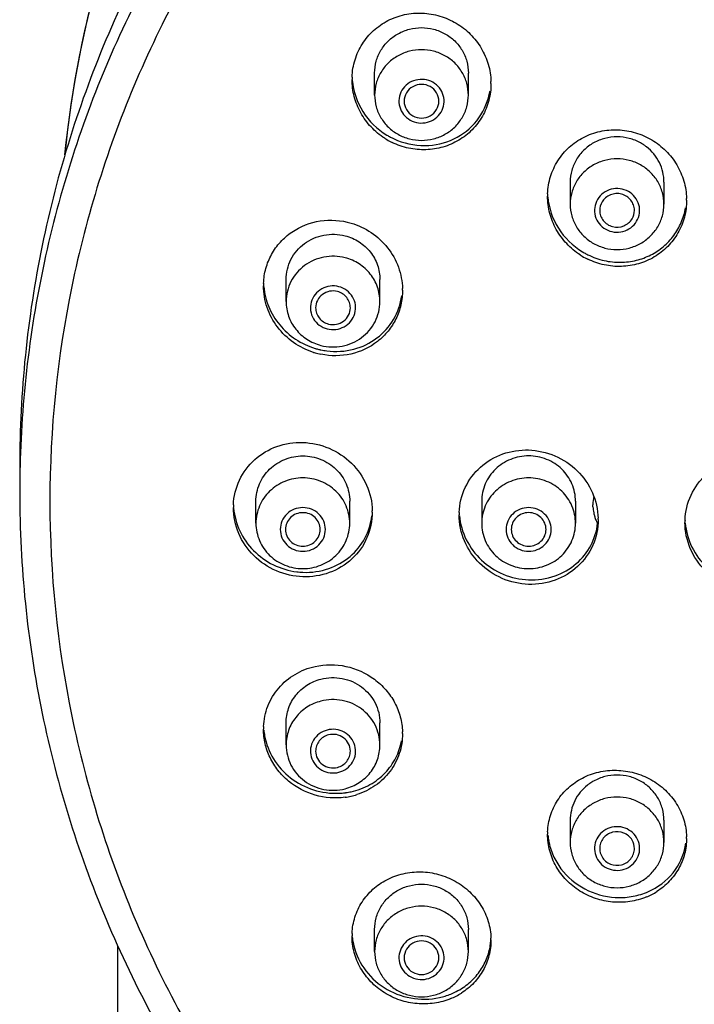
# Model space of a CAD drawing. Units: millimetres. Extents: x -1327 to 976, y -825 to 920.
# Drawn here: x -317 to -298, y 464 to 492 of the extents above; entities that cross this region are included whole.
import ezdxf

# ---------------------------------------------------------------- set-up
doc = ezdxf.new("R2010")
doc.units = ezdxf.units.MM
doc.header["$LTSCALE"] = 27.377778
doc.layers.get('0').update_dxf_attribs({"linetype": 'CONTINUOUS'})
doc.layers.add('02___PRT_ALL_AXES', color=7, linetype='CONTINUOUS')

msp = doc.modelspace()

# ---------------------------------------------------------------- linework, layer by layer
at = {"color": 7, "linetype": 'Continuous'}
for p, q in [((-316.959, 479.397), (-316.959, 478.633)), ((-314.134, 349.812), (-314.134, 465.585))]:
    msp.add_line(p, q, dxfattribs=at)
for centre, radius, start, end in [((-305.321, 490.694), 2.066, 238.7637, 240.4994), ((-305.301, 490.729), 2.107, 240.5022, 243.5352), ((-305.289, 490.753), 2.134, 243.532, 248.1624), ((-299.704, 487.315), 2.043, 238.7726, 240.5302), ((-299.673, 487.369), 2.106, 240.5352, 243.7003), ((-307.866, 484.743), 2.046, 253.1806, 254.0878), ((-307.855, 484.781), 2.085, 254.0936, 257.1017), ((-307.849, 484.808), 2.113, 257.096, 257.9682), ((-307.846, 484.819), 2.124, 257.9686, 262.6046), ((-285.504, 478.633), 31.455, 178.6095, 179.9998), ((-308.722, 478.423), 2.09, 262.8056, 267.6062), ((-308.068, 471.966), 1.872, 185.2866, 190.404), ((-307.857, 472.047), 2.075, 272.5191, 277.3212), ((-307.855, 472.029), 2.058, 277.327, 277.9241), ((-307.852, 472.007), 2.036, 277.9174, 282.1834), ((-299.93, 468.936), 1.833, 185.3714, 190.5489), ((-299.655, 468.937), 1.962, 292.0102, 297.0287), ((-305.561, 466.009), 1.832, 185.4049, 190.5885), ((-305.159, 465.861), 1.766, 351.4123, 356.3296), ((-305.307, 466.066), 2.023, 282.2946, 292.0388), ((-305.286, 466.012), 1.965, 292.0588, 297.0254)]:
    msp.add_arc(centre, radius, start, end, dxfattribs=at)
for points, knots in [([(-315.656, 488.354), (-315.463, 490.274), (-314.895, 493.14), (-313.612, 496.794), (-311.983, 500.327), (-309.324, 504.448), (-305.939, 508.016), (-302.866, 510.472), (-299.564, 512.651), (-295.069, 514.806), (-289.29, 516.39), (-283.309, 516.923), (-277.328, 516.39), (-271.549, 514.806), (-267.054, 512.651), (-263.752, 510.472), (-260.679, 508.016), (-257.294, 504.448), (-254.635, 500.327), (-253.006, 496.794), (-251.723, 493.14), (-251.155, 490.274), (-250.962, 488.354)], [0, 0, 0, 0, 0.06145, 0.092277, 0.123171, 0.185131, 0.247459, 0.278798, 0.31023, 0.373273, 0.436569, 0.5, 0.563431, 0.626727, 0.68977, 0.721202, 0.752541, 0.814869, 0.876829, 0.907723, 0.93855, 1, 1, 1, 1]), ([(-315.655, 488.366), (-315.462, 490.291), (-314.704, 494.119), (-312.504, 499.546), (-309.315, 504.489), (-305.249, 508.779), (-300.443, 512.273), (-295.061, 514.855), (-289.285, 516.439), (-283.309, 516.972), (-277.333, 516.439), (-271.557, 514.855), (-266.175, 512.273), (-261.369, 508.779), (-257.303, 504.489), (-254.114, 499.546), (-251.914, 494.119), (-251.156, 490.291), (-250.963, 488.366)], [0, 0, 0, 0, 0.061563, 0.123309, 0.185333, 0.247691, 0.310392, 0.3734, 0.436639, 0.5, 0.563362, 0.6266, 0.689608, 0.752309, 0.814667, 0.876691, 0.938437, 1, 1, 1, 1]), ([(-283.309, 511.945), (-285.507, 511.945), (-289.91, 511.527), (-296.255, 509.667), (-302.108, 506.645), (-307.241, 502.575), (-311.457, 497.613), (-314.592, 491.946), (-316.524, 485.797), (-316.959, 481.524), (-316.959, 479.397)], [0, 0, 0, 0, 0.127035, 0.253757, 0.379916, 0.50533, 0.629932, 0.75378, 0.877048, 1, 1, 1, 1]), ([(-283.309, 511.182), (-285.475, 511.182), (-289.811, 510.776), (-296.069, 508.97), (-301.857, 506.035), (-306.954, 502.077), (-311.173, 497.243), (-314.353, 491.711), (-316.375, 485.691), (-316.899, 481.492), (-316.95, 479.396)], [0, 0, 0, 0, 0.127004, 0.253704, 0.379855, 0.505279, 0.629903, 0.753777, 0.877059, 1, 1, 1, 1]), ([(-283.309, 510.089), (-284.381, 510.089), (-286.526, 509.987), (-289.712, 509.531), (-292.838, 508.774), (-296.874, 507.377), (-301.622, 504.926), (-305.798, 501.614), (-308.686, 498.533), (-310.606, 496.03), (-312.263, 493.356), (-314.098, 489.607), (-315.666, 484.615), (-316.301, 478.382), (-315.666, 472.148), (-314.098, 467.156), (-312.263, 463.407), (-310.606, 460.733), (-308.686, 458.23), (-305.798, 455.149), (-301.622, 451.837), (-296.874, 449.386), (-292.838, 447.99), (-289.712, 447.233), (-286.526, 446.776), (-284.381, 446.674), (-283.309, 446.674)], [0, 0, 0, 0, 0.031781, 0.063552, 0.095276, 0.126947, 0.189989, 0.252659, 0.283879, 0.314999, 0.346024, 0.376963, 0.43856, 0.5, 0.56144, 0.623037, 0.653976, 0.685001, 0.716121, 0.747341, 0.810011, 0.873053, 0.904724, 0.936448, 0.968219, 1, 1, 1, 1]), ([(-304.718, 491.211), (-304.82, 491.268), (-305.04, 491.356), (-305.393, 491.401), (-305.745, 491.356), (-306.074, 491.224), (-306.357, 491.015), (-306.575, 490.741), (-306.711, 490.423), (-306.743, 490.194), (-306.743, 490.08)], [0, 0, 0, 0, 0.126032, 0.252593, 0.379156, 0.505188, 0.6303, 0.754339, 0.877442, 1, 1, 1, 1]), ([(-304.043, 490.08), (-304.043, 490.194), (-304.074, 490.423), (-304.211, 490.741), (-304.428, 491.015), (-304.616, 491.154), (-304.718, 491.211)], [0, 0, 0, 0, 0.247687, 0.496473, 0.747161, 1, 1, 1, 1]), ([(-307.385, 490.504), (-307.358, 490.189), (-307.144, 489.558), (-306.668, 489.094), (-306.393, 488.927)], [0, 0, 0, 0, 0.496274, 1, 1, 1, 1]), ([(-305.068, 490.447), (-305.141, 490.488), (-305.306, 490.542), (-305.564, 490.525), (-305.797, 490.415), (-305.969, 490.226), (-306.054, 489.987), (-306.037, 489.734), (-305.921, 489.508), (-305.79, 489.398), (-305.718, 489.358)], [0, 0, 0, 0, 0.12665, 0.253699, 0.379968, 0.504705, 0.628054, 0.750985, 0.874711, 1, 1, 1, 1]), ([(-305.143, 490.321), (-305.218, 490.363), (-305.393, 490.408), (-305.652, 490.341), (-305.845, 490.158), (-305.893, 489.986), (-305.893, 489.902)], [0, 0, 0, 0, 0.252718, 0.505376, 0.754495, 1, 1, 1, 1]), ([(-305.718, 489.358), (-305.644, 489.317), (-305.479, 489.263), (-305.221, 489.279), (-304.988, 489.389), (-304.816, 489.578), (-304.731, 489.818), (-304.749, 490.07), (-304.864, 490.296), (-304.995, 490.406), (-305.068, 490.447)], [0, 0, 0, 0, 0.12665, 0.253699, 0.379968, 0.504705, 0.628054, 0.750985, 0.874711, 1, 1, 1, 1]), ([(-304.893, 489.902), (-304.893, 489.986), (-304.94, 490.157), (-305.069, 490.28), (-305.143, 490.321)], [0, 0, 0, 0, 0.496286, 1, 1, 1, 1]), ([(-306.743, 490.08), (-306.743, 489.966), (-306.711, 489.737), (-306.575, 489.418), (-306.357, 489.145), (-306.169, 489.006), (-306.068, 488.949)], [0, 0, 0, 0, 0.247687, 0.496475, 0.747145, 1, 1, 1, 1]), ([(-306.083, 488.773), (-305.802, 488.66), (-305.199, 488.56), (-304.339, 488.807), (-303.687, 489.387), (-303.467, 489.925), (-303.42, 490.201)], [0, 0, 0, 0, 0.263955, 0.51257, 0.755985, 1, 1, 1, 1]), ([(-306.068, 488.949), (-305.966, 488.892), (-305.745, 488.804), (-305.393, 488.759), (-305.04, 488.804), (-304.711, 488.935), (-304.428, 489.145), (-304.211, 489.418), (-304.074, 489.737), (-304.043, 489.966), (-304.043, 490.08)], [0, 0, 0, 0, 0.126034, 0.252593, 0.379154, 0.505189, 0.6303, 0.754339, 0.877441, 1, 1, 1, 1]), ([(-305.893, 489.902), (-305.893, 489.819), (-305.845, 489.647), (-305.717, 489.525), (-305.643, 489.483)], [0, 0, 0, 0, 0.496286, 1, 1, 1, 1]), ([(-305.643, 489.483), (-305.567, 489.441), (-305.392, 489.396), (-305.133, 489.463), (-304.94, 489.647), (-304.893, 489.819), (-304.893, 489.902)], [0, 0, 0, 0, 0.252718, 0.505376, 0.754495, 1, 1, 1, 1]), ([(-299.088, 488.067), (-299.191, 488.124), (-299.411, 488.212), (-299.763, 488.257), (-300.116, 488.212), (-300.445, 488.081), (-300.728, 487.871), (-300.945, 487.598), (-301.082, 487.279), (-301.113, 487.05), (-301.113, 486.936)], [0, 0, 0, 0, 0.126035, 0.252596, 0.379158, 0.505191, 0.630302, 0.754341, 0.877443, 1, 1, 1, 1]), ([(-298.413, 486.936), (-298.413, 487.05), (-298.445, 487.279), (-298.582, 487.598), (-298.799, 487.871), (-298.987, 488.011), (-299.088, 488.067)], [0, 0, 0, 0, 0.247684, 0.496487, 0.747149, 1, 1, 1, 1]), ([(-301.756, 487.146), (-301.73, 486.831), (-301.516, 486.199), (-301.039, 485.735), (-300.763, 485.567)], [0, 0, 0, 0, 0.495007, 1, 1, 1, 1]), ([(-299.438, 487.303), (-299.512, 487.344), (-299.677, 487.398), (-299.935, 487.382), (-300.168, 487.271), (-300.34, 487.082), (-300.425, 486.843), (-300.408, 486.591), (-300.292, 486.365), (-300.161, 486.255), (-300.088, 486.214)], [0, 0, 0, 0, 0.126657, 0.253701, 0.379969, 0.504707, 0.628055, 0.750986, 0.874718, 1, 1, 1, 1]), ([(-299.263, 486.759), (-299.263, 486.811), (-299.282, 486.917), (-299.386, 487.106), (-299.626, 487.261), (-299.912, 487.241), (-300.098, 487.129), (-300.169, 487.046), (-300.196, 487)], [0, 0, 0, 0, 0.123446, 0.247752, 0.496906, 0.74854, 0.874948, 1, 1, 1, 1]), ([(-300.088, 486.214), (-300.015, 486.173), (-299.85, 486.119), (-299.592, 486.135), (-299.359, 486.246), (-299.187, 486.435), (-299.102, 486.674), (-299.119, 486.926), (-299.235, 487.152), (-299.366, 487.262), (-299.438, 487.303)], [0, 0, 0, 0, 0.126657, 0.253701, 0.379969, 0.504707, 0.628055, 0.750986, 0.874718, 1, 1, 1, 1]), ([(-301.113, 486.936), (-301.113, 486.823), (-301.082, 486.593), (-300.945, 486.275), (-300.728, 486.001), (-300.54, 485.862), (-300.438, 485.805)], [0, 0, 0, 0, 0.247693, 0.496467, 0.747156, 1, 1, 1, 1]), ([(-300.438, 485.805), (-300.336, 485.748), (-300.116, 485.66), (-299.764, 485.615), (-299.411, 485.66), (-299.082, 485.792), (-298.799, 486.001), (-298.582, 486.275), (-298.445, 486.593), (-298.413, 486.823), (-298.413, 486.936)], [0, 0, 0, 0, 0.126031, 0.252593, 0.379155, 0.505188, 0.630299, 0.754338, 0.87744, 1, 1, 1, 1]), ([(-300.607, 485.481), (-300.457, 485.407), (-300.146, 485.296), (-299.667, 485.246), (-299.209, 485.303), (-298.788, 485.459), (-298.419, 485.703), (-298.119, 486.024), (-297.9, 486.406), (-297.817, 486.689), (-297.792, 486.832)], [0, 0, 0, 0, 0.138511, 0.270007, 0.395804, 0.518025, 0.638547, 0.758705, 0.879117, 1, 1, 1, 1]), ([(-300.263, 486.759), (-300.263, 486.706), (-300.245, 486.6), (-300.141, 486.412), (-299.901, 486.256), (-299.615, 486.276), (-299.429, 486.388), (-299.358, 486.471), (-299.33, 486.517)], [0, 0, 0, 0, 0.123446, 0.247752, 0.496906, 0.74854, 0.874948, 1, 1, 1, 1]), ([(-307.591, 485.392), (-307.789, 485.444), (-308.212, 485.458), (-308.787, 485.206), (-309.192, 484.734), (-309.29, 484.329), (-309.29, 484.131)], [0, 0, 0, 0, 0.253547, 0.505695, 0.754315, 1, 1, 1, 1]), ([(-306.59, 484.131), (-306.59, 484.273), (-306.639, 484.56), (-306.851, 484.942), (-307.178, 485.237), (-307.45, 485.356), (-307.591, 485.392)], [0, 0, 0, 0, 0.246842, 0.495343, 0.74642, 1, 1, 1, 1]), ([(-307.772, 484.561), (-307.854, 484.582), (-308.027, 484.593), (-308.272, 484.513), (-308.468, 484.347), (-308.584, 484.121), (-308.601, 483.869), (-308.517, 483.63), (-308.345, 483.441), (-308.19, 483.367), (-308.108, 483.346)], [0, 0, 0, 0, 0.127056, 0.253699, 0.37898, 0.502716, 0.625647, 0.748996, 0.873723, 1, 1, 1, 1]), ([(-309.933, 484.563), (-309.915, 484.364), (-309.817, 483.966), (-309.497, 483.439), (-309.033, 483.023), (-308.654, 482.845), (-308.458, 482.785)], [0, 0, 0, 0, 0.245218, 0.494662, 0.74746, 1, 1, 1, 1]), ([(-307.811, 484.421), (-307.884, 484.44), (-308.041, 484.445), (-308.254, 484.352), (-308.404, 484.177), (-308.44, 484.027), (-308.44, 483.954)], [0, 0, 0, 0, 0.253578, 0.505691, 0.754318, 1, 1, 1, 1]), ([(-308.108, 483.346), (-308.027, 483.325), (-307.853, 483.314), (-307.608, 483.394), (-307.412, 483.559), (-307.296, 483.786), (-307.279, 484.038), (-307.363, 484.277), (-307.535, 484.466), (-307.691, 484.54), (-307.772, 484.561)], [0, 0, 0, 0, 0.127056, 0.253699, 0.37898, 0.502716, 0.625647, 0.748996, 0.873723, 1, 1, 1, 1]), ([(-307.44, 483.953), (-307.44, 484.006), (-307.458, 484.112), (-307.537, 484.254), (-307.658, 484.363), (-307.758, 484.407), (-307.811, 484.421)], [0, 0, 0, 0, 0.246844, 0.495325, 0.746459, 1, 1, 1, 1]), ([(-309.29, 484.131), (-309.29, 483.989), (-309.241, 483.702), (-309.029, 483.32), (-308.702, 483.025), (-308.431, 482.906), (-308.289, 482.87)], [0, 0, 0, 0, 0.246843, 0.495346, 0.746411, 1, 1, 1, 1]), ([(-308.289, 482.87), (-308.092, 482.818), (-307.668, 482.805), (-307.093, 483.056), (-306.688, 483.528), (-306.59, 483.933), (-306.59, 484.131)], [0, 0, 0, 0, 0.253548, 0.505692, 0.754314, 1, 1, 1, 1]), ([(-308.12, 482.713), (-307.861, 482.679), (-307.341, 482.71), (-306.653, 483.041), (-306.156, 483.594), (-305.994, 484.06), (-305.96, 484.297)], [0, 0, 0, 0, 0.264656, 0.513754, 0.756649, 1, 1, 1, 1]), ([(-308.44, 483.954), (-308.44, 483.901), (-308.422, 483.795), (-308.343, 483.653), (-308.222, 483.544), (-308.122, 483.5), (-308.07, 483.486)], [0, 0, 0, 0, 0.246844, 0.495325, 0.746459, 1, 1, 1, 1]), ([(-308.07, 483.486), (-307.996, 483.467), (-307.84, 483.462), (-307.627, 483.555), (-307.476, 483.73), (-307.44, 483.88), (-307.44, 483.953)], [0, 0, 0, 0, 0.253578, 0.505691, 0.754318, 1, 1, 1, 1]), ([(-308.809, 479.053), (-308.984, 479.053), (-309.337, 478.986), (-309.786, 478.697), (-310.088, 478.263), (-310.159, 477.917), (-310.159, 477.747)], [0, 0, 0, 0, 0.253847, 0.505436, 0.753853, 1, 1, 1, 1]), ([(-307.459, 477.747), (-307.459, 477.917), (-307.53, 478.263), (-307.832, 478.697), (-308.281, 478.986), (-308.634, 479.053), (-308.809, 479.053)], [0, 0, 0, 0, 0.246144, 0.494564, 0.746152, 1, 1, 1, 1]), ([(-302.309, 479.053), (-302.484, 479.053), (-302.837, 478.986), (-303.286, 478.697), (-303.588, 478.263), (-303.659, 477.917), (-303.659, 477.747)], [0, 0, 0, 0, 0.253848, 0.505436, 0.753856, 1, 1, 1, 1]), ([(-300.959, 477.747), (-300.959, 477.917), (-301.03, 478.263), (-301.332, 478.697), (-301.781, 478.986), (-302.134, 479.053), (-302.309, 479.053)], [0, 0, 0, 0, 0.246147, 0.494564, 0.746153, 1, 1, 1, 1]), ([(-316.959, 478.633), (-316.959, 476.502), (-316.523, 472.223), (-314.59, 466.066), (-311.453, 460.393), (-307.236, 455.426), (-302.102, 451.354), (-296.25, 448.331), (-289.907, 446.47), (-285.506, 446.052), (-283.309, 446.052)], [0, 0, 0, 0, 0.12308, 0.24645, 0.370366, 0.494991, 0.620378, 0.746466, 0.873086, 1, 1, 1, 1]), ([(-310.801, 478.181), (-310.781, 477.956), (-310.657, 477.506), (-310.252, 476.932), (-309.674, 476.517), (-309.216, 476.379), (-308.983, 476.35)], [0, 0, 0, 0, 0.244128, 0.493116, 0.746426, 1, 1, 1, 1]), ([(-308.809, 478.198), (-308.893, 478.198), (-309.063, 478.166), (-309.279, 478.027), (-309.425, 477.818), (-309.476, 477.57), (-309.425, 477.322), (-309.279, 477.112), (-309.063, 476.973), (-308.893, 476.941), (-308.809, 476.941)], [0, 0, 0, 0, 0.126918, 0.252715, 0.376927, 0.499999, 0.623073, 0.747283, 0.873075, 1, 1, 1, 1]), ([(-308.809, 476.941), (-308.725, 476.941), (-308.555, 476.973), (-308.339, 477.112), (-308.193, 477.322), (-308.142, 477.57), (-308.193, 477.818), (-308.339, 478.027), (-308.555, 478.166), (-308.725, 478.198), (-308.809, 478.198)], [0, 0, 0, 0, 0.126918, 0.252715, 0.376927, 0.499999, 0.623073, 0.747283, 0.873075, 1, 1, 1, 1]), ([(-302.309, 478.198), (-302.393, 478.198), (-302.563, 478.166), (-302.779, 478.027), (-302.925, 477.818), (-302.976, 477.57), (-302.925, 477.322), (-302.779, 477.112), (-302.563, 476.973), (-302.393, 476.941), (-302.309, 476.941)], [0, 0, 0, 0, 0.126925, 0.252717, 0.376927, 0.500001, 0.623073, 0.747285, 0.873082, 1, 1, 1, 1]), ([(-302.309, 476.941), (-302.225, 476.941), (-302.055, 476.973), (-301.839, 477.112), (-301.693, 477.322), (-301.642, 477.57), (-301.693, 477.818), (-301.839, 478.027), (-302.055, 478.166), (-302.225, 478.198), (-302.309, 478.198)], [0, 0, 0, 0, 0.126925, 0.252717, 0.376927, 0.500001, 0.623073, 0.747285, 0.873082, 1, 1, 1, 1]), ([(-308.809, 478.053), (-308.874, 478.053), (-309.005, 478.028), (-309.171, 477.921), (-309.283, 477.761), (-309.309, 477.633), (-309.309, 477.57)], [0, 0, 0, 0, 0.253862, 0.50543, 0.753859, 1, 1, 1, 1]), ([(-308.309, 477.57), (-308.309, 477.633), (-308.335, 477.761), (-308.447, 477.921), (-308.613, 478.028), (-308.744, 478.053), (-308.809, 478.053)], [0, 0, 0, 0, 0.246141, 0.49457, 0.746138, 1, 1, 1, 1]), ([(-308.809, 476.335), (-308.558, 476.325), (-308.063, 476.394), (-307.429, 476.752), (-306.987, 477.297), (-306.849, 477.739), (-306.822, 477.962)], [0, 0, 0, 0, 0.268102, 0.51908, 0.760197, 1, 1, 1, 1]), ([(-304.302, 477.965), (-304.28, 477.727), (-304.143, 477.249), (-303.693, 476.651), (-303.056, 476.241), (-302.558, 476.129), (-302.309, 476.119)], [0, 0, 0, 0, 0.24386, 0.492887, 0.746018, 1, 1, 1, 1]), ([(-301.809, 477.57), (-301.809, 477.633), (-301.835, 477.761), (-301.947, 477.921), (-302.114, 478.028), (-302.309, 478.066), (-302.504, 478.028), (-302.671, 477.921), (-302.783, 477.761), (-302.809, 477.633), (-302.809, 477.57)], [0, 0, 0, 0, 0.123088, 0.247281, 0.373087, 0.5, 0.626913, 0.752719, 0.876912, 1, 1, 1, 1]), ([(-310.159, 477.747), (-310.159, 477.577), (-310.088, 477.232), (-309.786, 476.797), (-309.337, 476.509), (-308.984, 476.441), (-308.809, 476.441)], [0, 0, 0, 0, 0.246146, 0.494565, 0.746149, 1, 1, 1, 1]), ([(-309.309, 477.57), (-309.309, 477.507), (-309.283, 477.379), (-309.171, 477.218), (-309.005, 477.111), (-308.874, 477.086), (-308.809, 477.086)], [0, 0, 0, 0, 0.246141, 0.49457, 0.746138, 1, 1, 1, 1]), ([(-308.809, 476.441), (-308.634, 476.441), (-308.281, 476.509), (-307.832, 476.797), (-307.53, 477.232), (-307.459, 477.577), (-307.459, 477.747)], [0, 0, 0, 0, 0.253849, 0.505433, 0.753856, 1, 1, 1, 1]), ([(-308.809, 477.086), (-308.744, 477.086), (-308.613, 477.111), (-308.447, 477.218), (-308.335, 477.379), (-308.309, 477.507), (-308.309, 477.57)], [0, 0, 0, 0, 0.253862, 0.50543, 0.753859, 1, 1, 1, 1]), ([(-303.659, 477.747), (-303.659, 477.577), (-303.588, 477.232), (-303.286, 476.797), (-302.837, 476.509), (-302.484, 476.441), (-302.309, 476.441)], [0, 0, 0, 0, 0.246144, 0.494567, 0.746151, 1, 1, 1, 1]), ([(-302.809, 477.57), (-302.809, 477.507), (-302.783, 477.379), (-302.671, 477.218), (-302.504, 477.111), (-302.309, 477.073), (-302.114, 477.111), (-301.947, 477.218), (-301.835, 477.379), (-301.809, 477.507), (-301.809, 477.57)], [0, 0, 0, 0, 0.123088, 0.247281, 0.373087, 0.5, 0.626913, 0.752719, 0.876912, 1, 1, 1, 1]), ([(-302.309, 476.441), (-302.134, 476.441), (-301.781, 476.509), (-301.332, 476.797), (-301.03, 477.232), (-300.959, 477.577), (-300.959, 477.747)], [0, 0, 0, 0, 0.253851, 0.505435, 0.753854, 1, 1, 1, 1]), ([(-302.309, 476.119), (-302.053, 476.108), (-301.553, 476.18), (-300.919, 476.544), (-300.483, 477.088), (-300.348, 477.526), (-300.322, 477.746)], [0, 0, 0, 0, 0.272872, 0.524124, 0.762888, 1, 1, 1, 1]), ([(-297.802, 477.751), (-297.781, 477.513), (-297.645, 477.035), (-297.197, 476.439), (-296.56, 476.027), (-296.061, 475.915), (-295.809, 475.904)], [0, 0, 0, 0, 0.243217, 0.49156, 0.743735, 1, 1, 1, 1]), ([(-306.59, 471.363), (-306.59, 471.561), (-306.688, 471.966), (-307.093, 472.439), (-307.668, 472.69), (-308.092, 472.676), (-308.289, 472.625)], [0, 0, 0, 0, 0.245684, 0.494305, 0.746451, 1, 1, 1, 1]), ([(-308.289, 472.625), (-308.431, 472.588), (-308.702, 472.47), (-309.029, 472.174), (-309.241, 471.792), (-309.29, 471.505), (-309.29, 471.363)], [0, 0, 0, 0, 0.253584, 0.504649, 0.753156, 1, 1, 1, 1]), ([(-309.909, 471.628), (-309.866, 471.394), (-309.686, 470.932), (-309.185, 470.381), (-308.517, 470.03), (-308.014, 469.962), (-307.766, 469.973)], [0, 0, 0, 0, 0.243789, 0.493042, 0.746428, 1, 1, 1, 1]), ([(-308.108, 471.793), (-308.19, 471.772), (-308.345, 471.698), (-308.517, 471.51), (-308.601, 471.27), (-308.584, 471.018), (-308.468, 470.792), (-308.272, 470.626), (-308.027, 470.546), (-307.854, 470.557), (-307.772, 470.578)], [0, 0, 0, 0, 0.12627, 0.251003, 0.374352, 0.497282, 0.621019, 0.746299, 0.872937, 1, 1, 1, 1]), ([(-308.07, 471.653), (-308.122, 471.639), (-308.222, 471.595), (-308.343, 471.486), (-308.422, 471.344), (-308.44, 471.238), (-308.44, 471.185)], [0, 0, 0, 0, 0.253541, 0.504675, 0.753156, 1, 1, 1, 1]), ([(-307.772, 470.578), (-307.691, 470.599), (-307.535, 470.673), (-307.363, 470.862), (-307.279, 471.101), (-307.296, 471.354), (-307.412, 471.58), (-307.608, 471.745), (-307.853, 471.825), (-308.027, 471.814), (-308.108, 471.793)], [0, 0, 0, 0, 0.12627, 0.251003, 0.374352, 0.497282, 0.621019, 0.746299, 0.872937, 1, 1, 1, 1]), ([(-307.44, 471.186), (-307.44, 471.259), (-307.476, 471.409), (-307.627, 471.584), (-307.84, 471.677), (-307.996, 471.672), (-308.07, 471.653)], [0, 0, 0, 0, 0.245682, 0.494309, 0.746422, 1, 1, 1, 1]), ([(-309.29, 471.363), (-309.29, 471.165), (-309.192, 470.761), (-308.787, 470.288), (-308.212, 470.037), (-307.789, 470.051), (-307.591, 470.102)], [0, 0, 0, 0, 0.245686, 0.494305, 0.746451, 1, 1, 1, 1]), ([(-307.591, 470.102), (-307.45, 470.139), (-307.178, 470.257), (-306.851, 470.552), (-306.639, 470.934), (-306.59, 471.221), (-306.59, 471.363)], [0, 0, 0, 0, 0.253584, 0.504658, 0.753157, 1, 1, 1, 1]), ([(-307.422, 470.017), (-307.233, 470.058), (-306.872, 470.193), (-306.425, 470.535), (-306.111, 470.976), (-305.998, 471.314), (-305.968, 471.485)], [0, 0, 0, 0, 0.266676, 0.519487, 0.761663, 1, 1, 1, 1]), ([(-308.44, 471.185), (-308.44, 471.112), (-308.404, 470.962), (-308.254, 470.787), (-308.041, 470.694), (-307.884, 470.7), (-307.811, 470.719)], [0, 0, 0, 0, 0.245682, 0.494309, 0.746422, 1, 1, 1, 1]), ([(-307.811, 470.719), (-307.758, 470.732), (-307.658, 470.776), (-307.537, 470.885), (-307.458, 471.027), (-307.44, 471.133), (-307.44, 471.186)], [0, 0, 0, 0, 0.253541, 0.504675, 0.753156, 1, 1, 1, 1]), ([(-298.413, 468.558), (-298.413, 468.672), (-298.445, 468.901), (-298.582, 469.22), (-298.799, 469.493), (-299.082, 469.703), (-299.411, 469.834), (-299.764, 469.879), (-300.116, 469.834), (-300.336, 469.746), (-300.438, 469.689)], [0, 0, 0, 0, 0.122558, 0.245661, 0.3697, 0.494812, 0.620844, 0.747407, 0.873968, 1, 1, 1, 1]), ([(-300.438, 469.689), (-300.54, 469.632), (-300.728, 469.493), (-300.945, 469.22), (-301.082, 468.901), (-301.113, 468.672), (-301.113, 468.558)], [0, 0, 0, 0, 0.252839, 0.503527, 0.752313, 1, 1, 1, 1]), ([(-299.438, 467.836), (-299.366, 467.877), (-299.235, 467.987), (-299.119, 468.213), (-299.102, 468.465), (-299.187, 468.704), (-299.359, 468.893), (-299.592, 469.004), (-299.85, 469.02), (-300.015, 468.966), (-300.088, 468.925)], [0, 0, 0, 0, 0.125289, 0.249015, 0.371946, 0.495295, 0.620032, 0.746301, 0.87335, 1, 1, 1, 1]), ([(-300.088, 468.925), (-300.161, 468.884), (-300.292, 468.774), (-300.408, 468.548), (-300.425, 468.296), (-300.34, 468.057), (-300.168, 467.868), (-299.935, 467.757), (-299.677, 467.741), (-299.512, 467.795), (-299.438, 467.836)], [0, 0, 0, 0, 0.125289, 0.249015, 0.371946, 0.495295, 0.620032, 0.746301, 0.87335, 1, 1, 1, 1]), ([(-299.33, 468.622), (-299.358, 468.668), (-299.429, 468.751), (-299.615, 468.863), (-299.901, 468.883), (-300.141, 468.728), (-300.245, 468.539), (-300.263, 468.433), (-300.263, 468.381)], [0, 0, 0, 0, 0.125052, 0.25146, 0.503094, 0.752248, 0.876554, 1, 1, 1, 1]), ([(-301.733, 468.6), (-301.706, 468.457), (-301.617, 468.173), (-301.314, 467.659), (-300.72, 467.157), (-299.967, 466.948), (-299.356, 466.979), (-299.06, 467.061), (-298.92, 467.118)], [0, 0, 0, 0, 0.121324, 0.244276, 0.493642, 0.746882, 0.873933, 1, 1, 1, 1]), ([(-301.113, 468.558), (-301.113, 468.444), (-301.082, 468.215), (-300.945, 467.897), (-300.728, 467.623), (-300.445, 467.414), (-300.116, 467.282), (-299.763, 467.237), (-299.411, 467.282), (-299.191, 467.37), (-299.088, 467.427)], [0, 0, 0, 0, 0.122559, 0.245661, 0.3697, 0.494811, 0.620846, 0.747407, 0.873966, 1, 1, 1, 1]), ([(-299.088, 467.427), (-298.987, 467.484), (-298.799, 467.623), (-298.582, 467.897), (-298.445, 468.215), (-298.413, 468.444), (-298.413, 468.558)], [0, 0, 0, 0, 0.252855, 0.503525, 0.752313, 1, 1, 1, 1]), ([(-298.763, 467.189), (-298.498, 467.325), (-298.04, 467.711), (-297.821, 468.265), (-297.782, 468.535)], [0, 0, 0, 0, 0.522165, 1, 1, 1, 1]), ([(-300.196, 468.139), (-300.169, 468.093), (-300.098, 468.01), (-299.912, 467.898), (-299.626, 467.878), (-299.386, 468.033), (-299.282, 468.222), (-299.263, 468.328), (-299.263, 468.381)], [0, 0, 0, 0, 0.125052, 0.25146, 0.503094, 0.752248, 0.876554, 1, 1, 1, 1]), ([(-304.043, 465.415), (-304.043, 465.528), (-304.074, 465.757), (-304.211, 466.076), (-304.428, 466.35), (-304.711, 466.559), (-305.04, 466.69), (-305.393, 466.735), (-305.745, 466.691), (-305.966, 466.602), (-306.068, 466.545)], [0, 0, 0, 0, 0.122557, 0.245659, 0.369698, 0.494809, 0.620842, 0.747404, 0.873965, 1, 1, 1, 1]), ([(-306.068, 466.545), (-306.169, 466.489), (-306.357, 466.349), (-306.575, 466.076), (-306.711, 465.757), (-306.743, 465.528), (-306.743, 465.415)], [0, 0, 0, 0, 0.252851, 0.503513, 0.752316, 1, 1, 1, 1]), ([(-305.068, 464.692), (-304.995, 464.733), (-304.864, 464.843), (-304.749, 465.069), (-304.731, 465.322), (-304.816, 465.561), (-304.988, 465.75), (-305.221, 465.86), (-305.479, 465.876), (-305.644, 465.822), (-305.718, 465.781)], [0, 0, 0, 0, 0.125282, 0.249014, 0.371945, 0.495293, 0.620031, 0.746299, 0.873343, 1, 1, 1, 1]), ([(-307.362, 465.673), (-307.313, 465.413), (-307.097, 464.904), (-306.495, 464.331), (-305.712, 464.023), (-305.145, 464.031), (-304.876, 464.09)], [0, 0, 0, 0, 0.243202, 0.492669, 0.746377, 1, 1, 1, 1]), ([(-305.718, 465.781), (-305.79, 465.741), (-305.921, 465.631), (-306.037, 465.405), (-306.054, 465.152), (-305.969, 464.913), (-305.797, 464.724), (-305.564, 464.614), (-305.306, 464.597), (-305.141, 464.651), (-305.068, 464.692)], [0, 0, 0, 0, 0.125282, 0.249014, 0.371945, 0.495293, 0.620031, 0.746299, 0.873343, 1, 1, 1, 1]), ([(-305.643, 465.656), (-305.717, 465.614), (-305.845, 465.492), (-305.893, 465.321), (-305.893, 465.237)], [0, 0, 0, 0, 0.503714, 1, 1, 1, 1]), ([(-304.893, 465.237), (-304.893, 465.321), (-304.94, 465.492), (-305.133, 465.676), (-305.392, 465.743), (-305.567, 465.698), (-305.643, 465.656)], [0, 0, 0, 0, 0.245505, 0.494624, 0.747282, 1, 1, 1, 1]), ([(-304.393, 464.262), (-304.258, 464.33), (-304.009, 464.497), (-303.712, 464.821), (-303.506, 465.193), (-303.433, 465.462), (-303.412, 465.597)], [0, 0, 0, 0, 0.263884, 0.517535, 0.761291, 1, 1, 1, 1]), ([(-306.743, 465.415), (-306.743, 465.301), (-306.711, 465.072), (-306.575, 464.753), (-306.357, 464.479), (-306.074, 464.27), (-305.745, 464.139), (-305.393, 464.094), (-305.04, 464.139), (-304.82, 464.227), (-304.718, 464.284)], [0, 0, 0, 0, 0.12256, 0.245662, 0.369701, 0.494812, 0.620845, 0.747407, 0.873969, 1, 1, 1, 1]), ([(-304.718, 464.284), (-304.616, 464.34), (-304.428, 464.48), (-304.211, 464.753), (-304.074, 465.072), (-304.043, 465.301), (-304.043, 465.415)], [0, 0, 0, 0, 0.252844, 0.503533, 0.752307, 1, 1, 1, 1]), ([(-305.893, 465.237), (-305.893, 465.153), (-305.845, 464.981), (-305.652, 464.798), (-305.393, 464.731), (-305.218, 464.776), (-305.143, 464.818)], [0, 0, 0, 0, 0.245505, 0.494624, 0.747282, 1, 1, 1, 1]), ([(-305.143, 464.818), (-305.069, 464.859), (-304.94, 464.982), (-304.893, 465.153), (-304.893, 465.237)], [0, 0, 0, 0, 0.503714, 1, 1, 1, 1])]:
    msp.add_open_spline(points, degree=3, knots=knots, dxfattribs=at)
for points in [[(-300.196, 487), (-300.239, 486.929), (-300.263, 486.842), (-300.263, 486.759)], [(-299.33, 486.517), (-299.288, 486.589), (-299.263, 486.675), (-299.263, 486.759)], [(-299.263, 468.381), (-299.263, 468.464), (-299.288, 468.551), (-299.33, 468.622)], [(-300.263, 468.381), (-300.263, 468.297), (-300.239, 468.211), (-300.196, 468.139)]]:
    msp.add_open_spline(points, degree=3, dxfattribs=at)
at = {"layer": '02___PRT_ALL_AXES', "color": 7, "linetype": 'Continuous'}
for p, q in [((-306.743, 490.08), (-306.743, 490.714)), ((-304.043, 490.08), (-304.043, 490.714)), ((-301.113, 487.571), (-301.113, 486.936)), ((-298.413, 487.571), (-298.413, 486.936)), ((-309.29, 484.131), (-309.29, 484.765)), ((-306.59, 484.131), (-306.59, 484.765)), ((-310.159, 477.747), (-310.159, 478.382)), ((-307.459, 477.747), (-307.459, 478.382)), ((-303.659, 478.382), (-303.659, 477.747)), ((-300.959, 478.382), (-300.959, 477.747)), ((-300.457, 478.219), (-300.459, 478.28)), ((-309.29, 471.363), (-309.29, 471.998)), ((-306.59, 471.363), (-306.59, 471.998)), ((-301.113, 469.193), (-301.113, 468.558)), ((-298.413, 469.193), (-298.413, 468.558)), ((-306.743, 465.415), (-306.743, 466.049)), ((-304.043, 465.415), (-304.043, 466.049))]:
    msp.add_line(p, q, dxfattribs=at)
for centre, radius, start, end in [((-305.471, 490.529), 1.922, 177.9361, 179.9995), ((-305.329, 490.413), 1.936, 0.0004, 1.5523), ((-305.329, 490.58), 2.075, 237.2001, 239.1617), ((-305.324, 490.588), 2.085, 239.1696, 244.0325), ((-299.748, 487.521), 1.352, 55.3399, 60.813), ((-299.749, 487.519), 1.355, 52.055, 55.3428), ((-299.843, 487.168), 1.921, 177.9483, 179.9995), ((-299.701, 487.052), 1.938, 0.0003, 1.481), ((-299.699, 487.22), 2.077, 237.1982, 239.1657), ((-299.694, 487.229), 2.087, 239.1736, 244.0331), ((-308.048, 484.587), 1.892, 177.862, 180.0005), ((-307.842, 484.457), 1.902, 0.0014, 1.42), ((-307.872, 484.651), 2.079, 252.481, 253.63), ((-307.87, 484.658), 2.087, 253.6355, 258.482), ((-299.283, 478.279), 1.176, 167.9286, 179.9606), ((-308.948, 478.205), 1.861, 177.7871, 180.0002), ((-308.674, 478.071), 1.865, 0.001, 1.1551), ((-299.281, 478.281), 1.178, 183.0518, 191.3236), ((-302.448, 477.987), 1.861, 177.7988, 180.0002), ((-299.282, 478.281), 1.177, 191.3185, 196.8654), ((-299.28, 478.282), 1.179, 196.8798, 202.4766), ((-299.268, 478.287), 1.192, 202.4762, 207.6243), ((-302.174, 477.853), 1.865, 0.001, 1.155), ((-295.948, 477.769), 1.861, 177.8213, 180.0001), ((-308.11, 471.819), 1.83, 177.7228, 179.9997), ((-307.77, 471.689), 1.83, 0.0009, 1.5863), ((-299.778, 469.14), 1.355, 124.6572, 127.945), ((-299.779, 469.143), 1.352, 119.187, 124.6601), ((-307.869, 471.876), 2.037, 277.7535, 282.6478), ((-307.863, 471.85), 2.011, 282.6612, 287.5985), ((-299.96, 468.79), 1.803, 177.6908, 180.0005), ((-299.559, 468.674), 1.795, 0.0015, 1.4296), ((-299.674, 468.81), 1.974, 292.4772, 297.461), ((-299.66, 468.783), 1.943, 297.475, 302.5134), ((-305.591, 465.864), 1.802, 177.6827, 180.0005), ((-305.19, 465.748), 1.797, 0.0016, 1.5064), ((-305.288, 465.855), 1.941, 297.4708, 302.5129), ((-305.302, 465.882), 1.972, 292.4683, 297.4567)]:
    msp.add_arc(centre, radius, start, end, dxfattribs=at)
for points, knots in [([(-307.391, 490.598), (-307.385, 490.766), (-307.329, 491.101), (-307.115, 491.563), (-306.787, 491.953), (-306.367, 492.243), (-305.883, 492.416), (-305.369, 492.461), (-304.858, 492.376), (-304.54, 492.236), (-304.393, 492.148)], [0, 0, 0, 0, 0.124042, 0.247773, 0.371609, 0.495929, 0.620969, 0.746775, 0.873215, 1, 1, 1, 1]), ([(-306.743, 490.715), (-306.743, 490.828), (-306.711, 491.057), (-306.574, 491.376), (-306.357, 491.649), (-306.074, 491.859), (-305.745, 491.99), (-305.392, 492.035), (-305.04, 491.99), (-304.82, 491.902), (-304.718, 491.845)], [0, 0, 0, 0, 0.122557, 0.245659, 0.369697, 0.494807, 0.620843, 0.747397, 0.873977, 1, 1, 1, 1]), ([(-304.393, 492.148), (-304.246, 492.061), (-303.974, 491.849), (-303.657, 491.442), (-303.451, 490.972), (-303.398, 490.634), (-303.393, 490.466)], [0, 0, 0, 0, 0.251475, 0.502296, 0.751892, 1, 1, 1, 1]), ([(-304.718, 491.845), (-304.616, 491.789), (-304.428, 491.649), (-304.211, 491.376), (-304.074, 491.057), (-304.043, 490.828), (-304.043, 490.714)], [0, 0, 0, 0, 0.252826, 0.50354, 0.75231, 1, 1, 1, 1]), ([(-306.453, 488.835), (-306.595, 488.927), (-306.858, 489.145), (-307.159, 489.557), (-307.349, 490.027), (-307.393, 490.363), (-307.393, 490.529)], [0, 0, 0, 0, 0.251842, 0.502695, 0.752144, 1, 1, 1, 1]), ([(-303.393, 490.413), (-303.393, 490.249), (-303.435, 489.92), (-303.622, 489.461), (-303.921, 489.065), (-304.312, 488.759), (-304.77, 488.562), (-305.266, 488.484), (-305.768, 488.53), (-306.087, 488.64), (-306.237, 488.714)], [0, 0, 0, 0, 0.124452, 0.248431, 0.372295, 0.496447, 0.621222, 0.746794, 0.873093, 1, 1, 1, 1]), ([(-301.762, 487.237), (-301.756, 487.405), (-301.7, 487.74), (-301.486, 488.202), (-301.158, 488.591), (-300.738, 488.882), (-300.254, 489.055), (-299.74, 489.101), (-299.228, 489.016), (-298.911, 488.876), (-298.763, 488.788)], [0, 0, 0, 0, 0.124007, 0.24772, 0.371559, 0.495897, 0.620958, 0.746779, 0.873222, 1, 1, 1, 1]), ([(-299.088, 488.701), (-299.191, 488.758), (-299.411, 488.847), (-299.763, 488.891), (-300.116, 488.847), (-300.445, 488.715), (-300.728, 488.506), (-300.945, 488.232), (-301.082, 487.914), (-301.113, 487.685), (-301.113, 487.571)], [0, 0, 0, 0, 0.126023, 0.252603, 0.379157, 0.505193, 0.630303, 0.754341, 0.877443, 1, 1, 1, 1]), ([(-298.413, 487.57), (-298.413, 487.763), (-298.505, 488.157), (-298.762, 488.467), (-298.916, 488.587)], [0, 0, 0, 0, 0.497085, 1, 1, 1, 1]), ([(-298.763, 488.788), (-298.617, 488.7), (-298.344, 488.488), (-298.027, 488.081), (-297.822, 487.61), (-297.768, 487.271), (-297.764, 487.102)], [0, 0, 0, 0, 0.251442, 0.502245, 0.751855, 1, 1, 1, 1]), ([(-300.824, 485.475), (-300.966, 485.567), (-301.229, 485.785), (-301.53, 486.196), (-301.72, 486.666), (-301.763, 487.002), (-301.763, 487.168)], [0, 0, 0, 0, 0.251876, 0.502738, 0.752171, 1, 1, 1, 1]), ([(-297.763, 487.052), (-297.763, 486.888), (-297.805, 486.559), (-297.992, 486.099), (-298.291, 485.704), (-298.683, 485.398), (-299.141, 485.201), (-299.637, 485.124), (-300.139, 485.169), (-300.457, 485.28), (-300.608, 485.353)], [0, 0, 0, 0, 0.124499, 0.248505, 0.372367, 0.496496, 0.621239, 0.74679, 0.873084, 1, 1, 1, 1]), ([(-309.939, 484.657), (-309.933, 484.803), (-309.889, 485.093), (-309.723, 485.5), (-309.466, 485.858), (-309.023, 486.244), (-308.315, 486.521), (-307.707, 486.476), (-307.422, 486.393)], [0, 0, 0, 0, 0.124458, 0.248533, 0.372634, 0.497152, 0.746888, 1, 1, 1, 1]), ([(-307.422, 486.393), (-307.217, 486.332), (-306.822, 486.147), (-306.345, 485.704), (-306.027, 485.139), (-305.946, 484.715), (-305.941, 484.504)], [0, 0, 0, 0, 0.251736, 0.503116, 0.752831, 1, 1, 1, 1]), ([(-309.29, 484.766), (-309.29, 484.964), (-309.192, 485.368), (-308.787, 485.841), (-308.212, 486.092), (-307.789, 486.078), (-307.591, 486.027)], [0, 0, 0, 0, 0.245681, 0.494305, 0.746442, 1, 1, 1, 1]), ([(-307.591, 486.027), (-307.45, 485.99), (-307.178, 485.872), (-306.851, 485.576), (-306.639, 485.194), (-306.59, 484.907), (-306.59, 484.765)], [0, 0, 0, 0, 0.253585, 0.504655, 0.753159, 1, 1, 1, 1]), ([(-308.498, 482.668), (-308.702, 482.732), (-309.094, 482.926), (-309.563, 483.379), (-309.869, 483.95), (-309.94, 484.376), (-309.94, 484.587)], [0, 0, 0, 0, 0.252124, 0.503596, 0.753104, 1, 1, 1, 1]), ([(-305.94, 484.457), (-305.94, 484.315), (-305.972, 484.032), (-306.114, 483.629), (-306.344, 483.269), (-306.75, 482.871), (-307.415, 482.558), (-308.005, 482.556), (-308.286, 482.613)], [0, 0, 0, 0, 0.124897, 0.249214, 0.373332, 0.497681, 0.746962, 1, 1, 1, 1]), ([(-310.808, 478.277), (-310.798, 478.522), (-310.679, 479.014), (-310.225, 479.62), (-309.568, 480.007), (-309.06, 480.083), (-308.809, 480.075)], [0, 0, 0, 0, 0.247879, 0.495637, 0.745928, 1, 1, 1, 1]), ([(-308.809, 480.075), (-308.552, 480.066), (-308.035, 479.951), (-307.379, 479.513), (-306.93, 478.871), (-306.814, 478.36), (-306.809, 478.108)], [0, 0, 0, 0, 0.25158, 0.503766, 0.75385, 1, 1, 1, 1]), ([(-304.308, 478.059), (-304.298, 478.304), (-304.18, 478.796), (-303.725, 479.403), (-303.068, 479.79), (-302.56, 479.867), (-302.309, 479.858)], [0, 0, 0, 0, 0.247857, 0.495649, 0.745962, 1, 1, 1, 1]), ([(-302.309, 479.858), (-302.052, 479.85), (-301.535, 479.734), (-300.879, 479.296), (-300.43, 478.653), (-300.314, 478.143), (-300.309, 477.891)], [0, 0, 0, 0, 0.251546, 0.503715, 0.753831, 1, 1, 1, 1]), ([(-310.159, 478.382), (-310.159, 478.552), (-310.088, 478.897), (-309.786, 479.331), (-309.337, 479.62), (-308.984, 479.687), (-308.809, 479.687)], [0, 0, 0, 0, 0.246145, 0.494566, 0.746143, 1, 1, 1, 1]), ([(-308.809, 479.687), (-308.634, 479.687), (-308.281, 479.62), (-307.832, 479.331), (-307.53, 478.897), (-307.459, 478.552), (-307.459, 478.382)], [0, 0, 0, 0, 0.253857, 0.505434, 0.753855, 1, 1, 1, 1]), ([(-302.309, 479.687), (-302.484, 479.687), (-302.837, 479.62), (-303.286, 479.331), (-303.588, 478.897), (-303.659, 478.552), (-303.659, 478.382)], [0, 0, 0, 0, 0.253857, 0.505434, 0.753855, 1, 1, 1, 1]), ([(-300.959, 478.382), (-300.959, 478.552), (-301.03, 478.897), (-301.332, 479.331), (-301.781, 479.62), (-302.134, 479.687), (-302.309, 479.687)], [0, 0, 0, 0, 0.246145, 0.494566, 0.746143, 1, 1, 1, 1]), ([(-297.808, 477.84), (-297.798, 478.086), (-297.68, 478.578), (-297.225, 479.185), (-296.568, 479.574), (-296.06, 479.651), (-295.809, 479.642)], [0, 0, 0, 0, 0.24781, 0.495661, 0.746021, 1, 1, 1, 1]), ([(-308.809, 476.206), (-309.069, 476.215), (-309.592, 476.332), (-310.253, 476.778), (-310.701, 477.432), (-310.809, 477.95), (-310.809, 478.205)], [0, 0, 0, 0, 0.251873, 0.504175, 0.75404, 1, 1, 1, 1]), ([(-306.809, 478.071), (-306.809, 477.82), (-306.913, 477.312), (-307.365, 476.681), (-308.033, 476.277), (-308.552, 476.197), (-308.809, 476.206)], [0, 0, 0, 0, 0.248179, 0.49563, 0.745679, 1, 1, 1, 1]), ([(-302.309, 475.989), (-302.569, 475.998), (-303.092, 476.115), (-303.753, 476.561), (-304.201, 477.215), (-304.309, 477.733), (-304.309, 477.987)], [0, 0, 0, 0, 0.251909, 0.504216, 0.75405, 1, 1, 1, 1]), ([(-300.309, 477.853), (-300.309, 477.602), (-300.413, 477.094), (-300.865, 476.464), (-301.533, 476.06), (-302.052, 475.981), (-302.309, 475.989)], [0, 0, 0, 0, 0.248195, 0.49559, 0.745619, 1, 1, 1, 1]), ([(-295.809, 475.773), (-296.069, 475.782), (-296.592, 475.899), (-297.253, 476.344), (-297.701, 476.997), (-297.809, 477.515), (-297.809, 477.769)], [0, 0, 0, 0, 0.251984, 0.504297, 0.75407, 1, 1, 1, 1]), ([(-309.939, 471.892), (-309.931, 472.093), (-309.846, 472.498), (-309.526, 473.027), (-309.049, 473.427), (-308.659, 473.58), (-308.458, 473.625)], [0, 0, 0, 0, 0.248249, 0.49626, 0.746326, 1, 1, 1, 1]), ([(-308.458, 473.625), (-308.168, 473.69), (-307.549, 473.691), (-306.848, 473.371), (-306.407, 472.961), (-306.152, 472.591), (-305.988, 472.178), (-305.945, 471.885), (-305.941, 471.74)], [0, 0, 0, 0, 0.250076, 0.502391, 0.628704, 0.753912, 0.877689, 1, 1, 1, 1]), ([(-309.29, 471.998), (-309.29, 472.139), (-309.241, 472.427), (-309.029, 472.809), (-308.702, 473.104), (-308.431, 473.222), (-308.289, 473.259)], [0, 0, 0, 0, 0.246841, 0.495345, 0.746415, 1, 1, 1, 1]), ([(-308.289, 473.259), (-308.092, 473.31), (-307.669, 473.324), (-307.093, 473.073), (-306.688, 472.6), (-306.59, 472.196), (-306.59, 471.998)], [0, 0, 0, 0, 0.253558, 0.505695, 0.754319, 1, 1, 1, 1]), ([(-307.594, 469.857), (-307.879, 469.818), (-308.474, 469.862), (-309.131, 470.209), (-309.536, 470.625), (-309.765, 470.992), (-309.908, 471.396), (-309.94, 471.679), (-309.94, 471.819)], [0, 0, 0, 0, 0.251102, 0.503457, 0.629431, 0.754253, 0.877749, 1, 1, 1, 1]), ([(-305.94, 471.689), (-305.94, 471.495), (-306.003, 471.105), (-306.279, 470.581), (-306.708, 470.168), (-307.067, 469.993), (-307.255, 469.933)], [0, 0, 0, 0, 0.248819, 0.496815, 0.746539, 1, 1, 1, 1]), ([(-301.762, 468.863), (-301.756, 469.022), (-301.7, 469.341), (-301.493, 469.779), (-301.176, 470.15), (-300.907, 470.335), (-300.763, 470.41)], [0, 0, 0, 0, 0.248753, 0.497236, 0.747214, 1, 1, 1, 1]), ([(-300.763, 470.41), (-300.614, 470.488), (-300.292, 470.605), (-299.778, 470.656), (-299.263, 470.581), (-298.779, 470.383), (-298.36, 470.075), (-298.034, 469.677), (-297.822, 469.216), (-297.768, 468.883), (-297.764, 468.719)], [0, 0, 0, 0, 0.123999, 0.249659, 0.376486, 0.503688, 0.630314, 0.755498, 0.878718, 1, 1, 1, 1]), ([(-298.413, 469.193), (-298.414, 469.307), (-298.445, 469.536), (-298.582, 469.854), (-298.799, 470.128), (-299.082, 470.337), (-299.411, 470.469), (-299.764, 470.513), (-300.116, 470.469), (-300.336, 470.38), (-300.438, 470.323)], [0, 0, 0, 0, 0.122557, 0.245659, 0.369697, 0.494807, 0.620843, 0.747397, 0.873977, 1, 1, 1, 1]), ([(-300.611, 470.209), (-300.765, 470.089), (-301.022, 469.778), (-301.113, 469.385), (-301.113, 469.192)], [0, 0, 0, 0, 0.502915, 1, 1, 1, 1]), ([(-298.919, 466.987), (-299.071, 466.924), (-299.392, 466.835), (-299.894, 466.82), (-300.388, 466.924), (-300.844, 467.14), (-301.234, 467.456), (-301.533, 467.854), (-301.72, 468.307), (-301.763, 468.63), (-301.763, 468.79)], [0, 0, 0, 0, 0.124677, 0.250793, 0.377786, 0.504779, 0.630944, 0.755648, 0.878617, 1, 1, 1, 1]), ([(-297.763, 468.674), (-297.763, 468.523), (-297.802, 468.219), (-297.973, 467.794), (-298.247, 467.423), (-298.486, 467.227), (-298.616, 467.145)], [0, 0, 0, 0, 0.249071, 0.497523, 0.747239, 1, 1, 1, 1]), ([(-306.393, 467.483), (-306.243, 467.561), (-305.921, 467.678), (-305.408, 467.73), (-304.893, 467.655), (-304.41, 467.457), (-303.991, 467.15), (-303.664, 466.753), (-303.452, 466.292), (-303.398, 465.96), (-303.393, 465.795)], [0, 0, 0, 0, 0.123991, 0.249656, 0.376486, 0.503674, 0.630273, 0.755437, 0.878669, 1, 1, 1, 1]), ([(-307.391, 465.937), (-307.385, 466.096), (-307.329, 466.414), (-307.122, 466.852), (-306.805, 467.223), (-306.536, 467.408), (-306.393, 467.483)], [0, 0, 0, 0, 0.248726, 0.497177, 0.747156, 1, 1, 1, 1]), ([(-306.068, 467.18), (-305.966, 467.237), (-305.745, 467.325), (-305.393, 467.37), (-305.04, 467.325), (-304.711, 467.193), (-304.428, 466.984), (-304.211, 466.711), (-304.074, 466.392), (-304.043, 466.163), (-304.043, 466.049)], [0, 0, 0, 0, 0.126023, 0.252603, 0.379157, 0.505193, 0.630303, 0.754341, 0.877443, 1, 1, 1, 1]), ([(-306.743, 466.049), (-306.743, 466.162), (-306.712, 466.391), (-306.575, 466.71), (-306.357, 466.984), (-306.169, 467.123), (-306.068, 467.18)], [0, 0, 0, 0, 0.24769, 0.49646, 0.747174, 1, 1, 1, 1]), ([(-304.548, 464.06), (-304.7, 463.997), (-305.022, 463.908), (-305.523, 463.894), (-306.017, 463.997), (-306.473, 464.214), (-306.863, 464.53), (-307.162, 464.928), (-307.35, 465.381), (-307.393, 465.704), (-307.393, 465.864)], [0, 0, 0, 0, 0.124664, 0.250767, 0.377761, 0.504772, 0.630962, 0.755683, 0.878649, 1, 1, 1, 1]), ([(-303.393, 465.748), (-303.393, 465.596), (-303.431, 465.293), (-303.603, 464.867), (-303.876, 464.496), (-304.115, 464.3), (-304.245, 464.218)], [0, 0, 0, 0, 0.249122, 0.497616, 0.747321, 1, 1, 1, 1])]:
    msp.add_open_spline(points, degree=3, knots=knots, dxfattribs=at)

doc.saveas('drawing.dxf')
